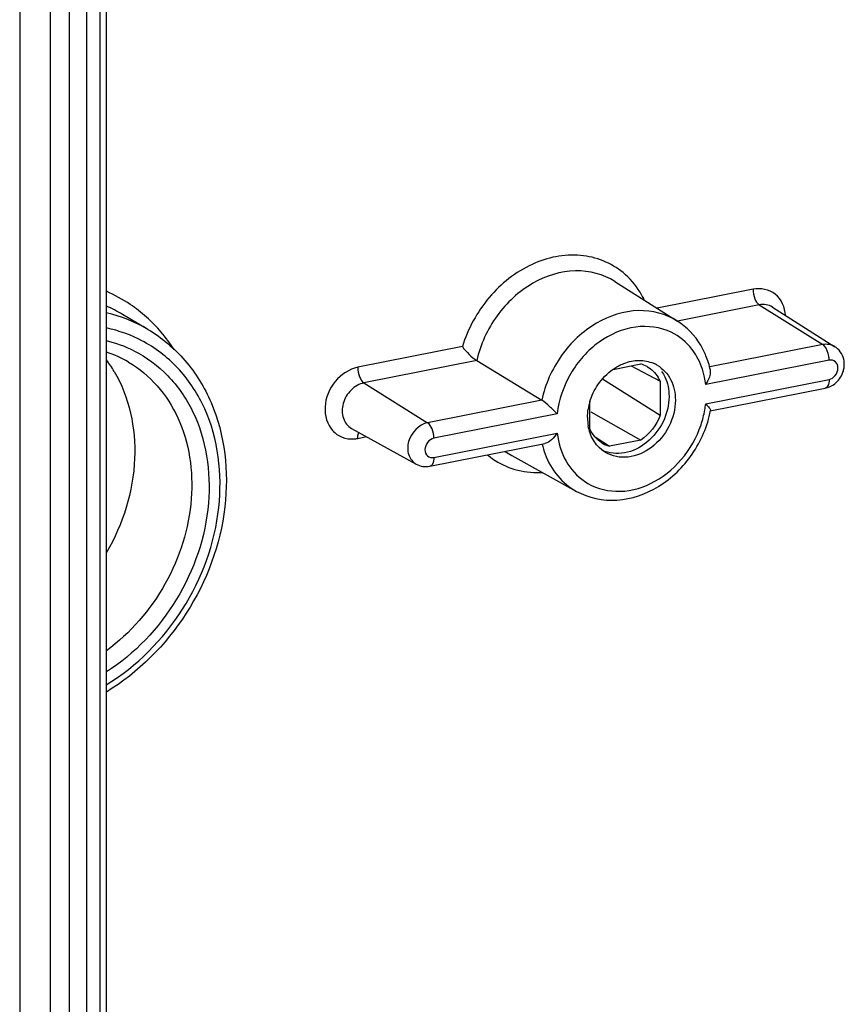
# Model space of a CAD drawing. Units: millimetres. Extents: x 0 to 1189, y 0 to 841.
# Drawn here: x 1000 to 1017, y 722 to 741 of the extents above; entities that cross this region are included whole.
import ezdxf

# ---------------------------------------------------------------- set-up
doc = ezdxf.new("R2010")
doc.units = ezdxf.units.MM
doc.header["$LTSCALE"] = 65.395
doc.layers.add('KASTEN-1096-DXF_CONTINUOUS_LINE', color=7, linetype='CONTINUOUS')

msp = doc.modelspace()

# ---------------------------------------------------------------- linework, layer by layer
at = {"layer": 'KASTEN-1096-DXF_CONTINUOUS_LINE', "color": 7, "linetype": 'Continuous'}
for p, q in [((1000.4153, 790.1601), (1000.4153, 704.1782)), ((1001.0215, 704.2979), (1001.0215, 790.2798)), ((1002.1228, 785.4532), (1002.1228, 708.8683)), ((1012.1524, 736.1904), (1013.3837, 735.4101)), ((1015.2595, 735.6849), (1016.4908, 734.9046)), ((1002.9444, 735.2456), (1002.4444, 735.5418)), ((1009.4272, 734.6293), (1010.7112, 733.8509)), ((1012.1184, 734.4576), (1012.6608, 734.5647)), ((1012.4751, 734.528), (1013.0464, 734.2221)), ((1011.9094, 734.2717), (1013.0464, 733.556)), ((1013.0464, 734.2222), (1013.0464, 733.5557)), ((1014.0308, 733.6389), (1016.2991, 734.0868)), ((1011.6607, 733.2824), (1011.6607, 733.8218)), ((1011.6788, 733.6231), (1012.6605, 733.0611)), ((1006.9602, 733.2931), (1008.2361, 732.5881)), ((1011.7606, 733.1238), (1012.0466, 732.9399)), ((1012.6605, 733.0611), (1012.0463, 732.9399)), ((1008.5049, 732.5477), (1010.7732, 732.9956)), ((1010.1187, 732.7573), (1011.3946, 732.0523))]:
    msp.add_line(p, q, dxfattribs=at)
at = {"layer": 'KASTEN-1096-DXF_CONTINUOUS_LINE', "color": 9, "linetype": 'Continuous'}
for p, q in [((1001.3965, 708.7742), (1001.3965, 785.3592)), ((1001.738, 708.7429), (1001.738, 785.3279)), ((1001.9978, 785.3792), (1001.9978, 708.7942)), ((1012.1524, 736.1904), (1012.1522, 736.1905)), ((1014.8757, 736.0371), (1012.9838, 735.6635)), ((1014.9985, 735.7294), (1013.3836, 735.4105)), ((1014.9985, 735.7294), (1016.2528, 734.9452)), ((1015.2595, 735.6849), (1015.2579, 735.686)), ((1009.1441, 734.9053), (1007.0814, 734.498)), ((1016.2528, 734.9452), (1014.023, 734.5049)), ((1009.4272, 734.6293), (1007.2042, 734.1903)), ((1016.3757, 734.6375), (1013.9421, 734.157)), ((1002.5621, 734.6004), (1002.5624, 734.6002)), ((1013.9421, 733.7774), (1016.3757, 734.258)), ((1007.2042, 734.1903), (1008.4586, 733.4061)), ((1010.7112, 733.8509), (1008.4586, 733.4061)), ((1011.015, 733.579), (1008.5814, 733.0985)), ((1007.0814, 733.0966), (1007.2542, 733.1307)), ((1008.5814, 732.7189), (1011.015, 733.1994))]:
    msp.add_line(p, q, dxfattribs=at)
for centre, radius, start, end in [((1000.9214, 733.2551), 2.9936, 55.98986, 66.28417), ((1001.0024, 733.1059), 2.8307, 59.37604, 66.62661), ((1000.9108, 733.2432), 3.0095, 48.23263, 55.94908), ((1000.8571, 733.184), 3.0893, 40.54279, 48.22071), ((1000.7533, 733.0972), 3.2246, 32.89775, 40.51663), ((1001.5264, 732.5547), 2.5381, 63.33115, 76.37901), ((1001.5869, 732.6684), 2.6592, 61.13839, 61.92193), ((1011.9783, 733.9977), 1.9763, 341.30424, 350.06277), ((1012.084, 733.9782), 1.8689, 350.09333, 353.8328), ((1006.9633, 733.6929), 0.608, 273.82894, 281.20259), ((1012.3308, 733.3714), 1.6613, 193.48947, 200.55503), ((1010.6006, 733.929), 1.5042, 230.37783, 249.01311), ((1010.7614, 733.9197), 1.3283, 234.50719, 241.06152)]:
    msp.add_arc(centre, radius, start, end, dxfattribs=at)
at = {"layer": 'KASTEN-1096-DXF_CONTINUOUS_LINE', "color": 7, "linetype": 'Continuous'}
for centre, radius, start, end in [((1016.2875, 734.5833), 0.3803, 53.45796, 57.75592), ((1001.4112, 732.6533), 2.2618, 59.41173, 71.61622), ((1000.0812, 733.113), 2.5555, 30.71645, 36.80595), ((1016.2243, 734.5563), 0.4513, 356.91047, 7.74725), ((1012.5023, 734.0075), 0.5792, 60.73652, 74.12179), ((1012.6501, 733.9684), 0.6628, 59.37174, 66.7675), ((1016.185, 734.5618), 0.4912, 335.8521, 346.32411), ((1016.2017, 734.5575), 0.4739, 346.35414, 356.91801), ((1012.4483, 733.9568), 0.6543, 23.93075, 32.0434), ((1012.7632, 733.4932), 1.1516, 163.40823, 170.89007), ((1012.5826, 733.5064), 0.9701, 179.9495, 189.61567), ((1012.2067, 733.5003), 0.5829, 237.59645, 245.3456), ((1012.2038, 733.4945), 0.5764, 245.36254, 254.15041)]:
    msp.add_arc(centre, radius, start, end, dxfattribs=at)
at = {"layer": 'KASTEN-1096-DXF_CONTINUOUS_LINE', "color": 9, "linetype": 'Continuous'}
for points, knots in [([(1012.313, 736.3654), (1012.0811, 736.557), (1011.4565, 736.8039), (1010.454, 736.5843), (1009.6102, 735.9131), (1009.2515, 735.2575), (1009.1441, 734.9053)], [0, 0, 0, 0, 0.2229221, 0.4633062, 0.7271653, 1, 1, 1, 1]), ([(1012.1521, 736.1905), (1011.9261, 736.3337), (1011.3458, 736.4811), (1010.4773, 736.199), (1009.775, 735.5471), (1009.4985, 734.9453), (1009.4272, 734.6293)], [0, 0, 0, 0, 0.2227577, 0.4657558, 0.7303661, 1, 1, 1, 1]), ([(1012.7323, 735.8251), (1012.7068, 735.8779), (1012.597, 736.0789), (1012.4443, 736.2569), (1012.313, 736.3654)], [0, 0, 0, 0, 0.256055, 1, 1, 1, 1]), ([(1015.519, 735.5234), (1015.5065, 735.6778), (1015.3688, 735.9991), (1015.0219, 736.0659), (1014.8757, 736.0371)], [0, 0, 0, 0, 0.5095338, 1, 1, 1, 1]), ([(1014.8757, 736.0371), (1014.8757, 735.974), (1014.8974, 735.8629), (1014.9562, 735.7559), (1014.9985, 735.7294)], [0, 0, 0, 0, 0.558575, 1, 1, 1, 1]), ([(1013.3837, 735.41), (1013.1606, 735.5514), (1012.5865, 735.6955), (1011.7304, 735.4108), (1011.0428, 734.7609), (1010.7769, 734.1634), (1010.7112, 733.8509)], [0, 0, 0, 0, 0.2227108, 0.4659288, 0.7307519, 1, 1, 1, 1]), ([(1013.2615, 735.1878), (1013.0494, 735.2902), (1012.5246, 735.3573), (1011.7905, 735.0298), (1011.2322, 734.4034), (1011.0449, 733.8566), (1011.015, 733.579)], [0, 0, 0, 0, 0.2235414, 0.4697437, 0.7350609, 1, 1, 1, 1]), ([(1002.123, 728.2379), (1002.7266, 728.6035), (1003.7611, 729.6537), (1004.4981, 731.6523), (1004.2955, 733.3993), (1003.6088, 734.4722), (1003.1292, 734.8547), (1002.8705, 734.9973)], [0, 0, 0, 0, 0.2642218, 0.5302228, 0.7752751, 0.8893941, 1, 1, 1, 1]), ([(1013.7696, 734.7048), (1013.7399, 734.7574), (1013.6101, 734.9546), (1013.4193, 735.1116), (1013.2615, 735.1878)], [0, 0, 0, 0, 0.2565009, 1, 1, 1, 1]), ([(1002.6656, 734.8229), (1002.9131, 734.6982), (1003.3755, 734.3569), (1004.0521, 733.3756), (1004.2867, 731.7445), (1003.6354, 729.8548), (1002.6845, 728.8481), (1002.1241, 728.4908)], [0, 0, 0, 0, 0.1106749, 0.224491, 0.4686195, 0.7345645, 1, 1, 1, 1]), ([(1016.3757, 734.6375), (1016.3757, 734.6638), (1016.3666, 734.7619), (1016.3331, 734.8629), (1016.2847, 734.9173)], [0, 0, 0, 0, 0.2646796, 1, 1, 1, 1]), ([(1013.9421, 734.157), (1013.9365, 734.2062), (1013.9063, 734.396), (1013.8397, 734.5806), (1013.7696, 734.7048)], [0, 0, 0, 0, 0.2577487, 1, 1, 1, 1]), ([(1016.3757, 734.258), (1016.4687, 734.2764), (1016.5874, 734.4304), (1016.5178, 734.6219), (1016.4174, 734.6458), (1016.3757, 734.6375)], [0, 0, 0, 0, 0.5207388, 0.7665802, 1, 1, 1, 1]), ([(1002.5623, 734.6002), (1002.7722, 734.4759), (1003.1601, 734.1526), (1003.7236, 733.2699), (1003.9234, 731.8444), (1003.3887, 730.1741), (1002.5973, 729.2559), (1002.1245, 728.9082)], [0, 0, 0, 0, 0.1106499, 0.2247292, 0.4687972, 0.7336873, 1, 1, 1, 1]), ([(1007.0814, 734.498), (1006.9107, 734.4643), (1006.59, 734.2459), (1006.3779, 733.7427), (1006.4987, 733.2891), (1006.7682, 733.1027), (1006.9264, 733.0812), (1007.0039, 733.0863)], [0, 0, 0, 0, 0.2589873, 0.5303936, 0.7712292, 0.8843042, 1, 1, 1, 1]), ([(1007.0814, 734.498), (1007.0814, 734.4349), (1007.1031, 734.3238), (1007.162, 734.2168), (1007.2042, 734.1903)], [0, 0, 0, 0, 0.558575, 1, 1, 1, 1]), ([(1016.3757, 734.258), (1016.3757, 734.2364), (1016.3724, 734.1758), (1016.341, 734.0949), (1016.2991, 734.0869)], [0, 0, 0, 0, 0.3354721, 1, 1, 1, 1]), ([(1007.2042, 734.1903), (1007.1093, 734.1716), (1006.9256, 734.0631), (1006.7721, 733.7969), (1006.7625, 733.4954), (1006.8852, 733.3346), (1006.9602, 733.2931)], [0, 0, 0, 0, 0.2531597, 0.5228772, 0.7759057, 1, 1, 1, 1]), ([(1008.4586, 733.4061), (1008.2862, 733.3721), (1008.0615, 733.1287), (1008.057, 732.7731), (1008.168, 732.6257), (1008.2364, 732.588)], [0, 0, 0, 0, 0.5140054, 0.7716329, 1, 1, 1, 1]), ([(1008.5814, 733.0985), (1008.5814, 733.1616), (1008.5597, 733.2726), (1008.5009, 733.3797), (1008.4586, 733.4061)], [0, 0, 0, 0, 0.558575, 1, 1, 1, 1]), ([(1011.5523, 732.2512), (1011.7313, 732.1296), (1012.1895, 731.9889), (1012.8999, 732.1687), (1013.502, 732.6511), (1013.766, 733.1145), (1013.8504, 733.3642)], [0, 0, 0, 0, 0.2233099, 0.4646797, 0.7279794, 1, 1, 1, 1]), ([(1007.0814, 733.0966), (1007.0814, 733.1078), (1007.0831, 733.148), (1007.0907, 733.1888), (1007.1028, 733.2153)], [0, 0, 0, 0, 0.2783616, 1, 1, 1, 1]), ([(1008.5814, 733.0985), (1008.4884, 733.0801), (1008.3697, 732.926), (1008.4393, 732.7345), (1008.5397, 732.7107), (1008.5814, 732.7189)], [0, 0, 0, 0, 0.5207388, 0.7665802, 1, 1, 1, 1]), ([(1011.015, 733.1994), (1011.0365, 733.0084), (1011.145, 732.6407), (1011.4036, 732.3522), (1011.5523, 732.2512)], [0, 0, 0, 0, 0.5166903, 1, 1, 1, 1]), ([(1008.5814, 732.7189), (1008.5814, 732.6973), (1008.5781, 732.6367), (1008.5468, 732.5558), (1008.5048, 732.5478)], [0, 0, 0, 0, 0.3354721, 1, 1, 1, 1]), ([(1010.7753, 732.7881), (1010.8337, 732.6328), (1010.9973, 732.3431), (1011.2546, 732.1298), (1011.3943, 732.0525)], [0, 0, 0, 0, 0.5096128, 1, 1, 1, 1]), ([(1010.0619, 732.5247), (1010.2165, 732.4655), (1010.4394, 732.4206), (1010.6618, 732.4213), (1010.7186, 732.4242)], [0, 0, 0, 0, 0.7441952, 1, 1, 1, 1])]:
    msp.add_open_spline(points, degree=3, knots=knots, dxfattribs=at)
for points in [[(1015.2579, 735.686), (1015.1836, 735.7325), (1015.0845, 735.7464), (1014.9985, 735.7294)], [(1002.9443, 735.2456), (1002.691, 735.3956), (1002.4106, 735.5064), (1002.1237, 735.5721)], [(1002.8385, 735.0146), (1002.6147, 735.134), (1002.3712, 735.2216), (1002.123, 735.2739)], [(1016.4903, 734.905), (1016.4224, 734.9478), (1016.3316, 734.9607), (1016.2528, 734.9452)], [(1016.2847, 734.9173), (1016.2754, 734.9279), (1016.2648, 734.9377), (1016.2528, 734.9452)]]:
    msp.add_open_spline(points, degree=3, dxfattribs=at)
at = {"layer": 'KASTEN-1096-DXF_CONTINUOUS_LINE', "color": 7, "linetype": 'Continuous'}
for points, knots in [([(1013.9474, 734.7261), (1013.9184, 734.7967), (1013.7863, 735.0643), (1013.5709, 735.2914), (1013.3837, 735.4101)], [0, 0, 0, 0, 0.2562514, 1, 1, 1, 1]), ([(1002.9444, 735.2456), (1003.2174, 735.0839), (1003.7196, 734.66), (1004.4272, 733.5048), (1004.6239, 731.6638), (1003.8405, 729.571), (1002.7553, 728.4775), (1002.1239, 728.0959)], [0, 0, 0, 0, 0.1127064, 0.2285008, 0.4742079, 0.7380057, 1, 1, 1, 1]), ([(1009.1441, 734.9053), (1009.185, 734.8506), (1009.2746, 734.7534), (1009.3726, 734.6624), (1009.4272, 734.6293)], [0, 0, 0, 0, 0.5169036, 1, 1, 1, 1]), ([(1002.2782, 734.4183), (1002.5786, 733.9131), (1002.8422, 732.6263), (1002.4507, 731.4036), (1002.1274, 730.8441)], [0, 0, 0, 0, 0.476351, 1, 1, 1, 1]), ([(1012.9878, 734.5388), (1013.0982, 734.4734), (1013.2895, 734.2629), (1013.3446, 733.9888), (1013.3446, 733.8492)], [0, 0, 0, 0, 0.479032, 1, 1, 1, 1]), ([(1013.0736, 734.4165), (1013.0975, 734.3824), (1013.1847, 734.2323), (1013.2196, 734.0547), (1013.2196, 733.9233)], [0, 0, 0, 0, 0.2405258, 1, 1, 1, 1]), ([(1013.9421, 734.157), (1013.9583, 734.1801), (1014.0104, 734.2658), (1014.0511, 734.373), (1014.0348, 734.4448)], [0, 0, 0, 0, 0.2772059, 1, 1, 1, 1]), ([(1011.015, 733.579), (1010.9663, 733.629), (1010.8688, 733.7233), (1010.7679, 733.8166), (1010.7112, 733.8509)], [0, 0, 0, 0, 0.5132826, 1, 1, 1, 1]), ([(1013.2196, 733.9233), (1013.2196, 733.7526), (1013.1325, 733.4052), (1012.8113, 732.9962), (1012.3653, 732.7684), (1012.0357, 732.7993), (1011.9031, 732.8608)], [0, 0, 0, 0, 0.2616667, 0.5278149, 0.7760562, 1, 1, 1, 1]), ([(1013.3446, 733.8492), (1013.3446, 733.6719), (1013.2507, 733.3115), (1012.9082, 732.8955), (1012.436, 732.6803), (1012.0984, 732.7412), (1011.9693, 732.8176)], [0, 0, 0, 0, 0.2632492, 0.5302404, 0.7772188, 1, 1, 1, 1]), ([(1011.3946, 732.0523), (1011.632, 731.9212), (1012.2165, 731.8025), (1013.0639, 732.1051), (1013.729, 732.7542), (1013.9788, 733.3401), (1014.0383, 733.6445)], [0, 0, 0, 0, 0.2304838, 0.4756462, 0.7364009, 1, 1, 1, 1]), ([(1013.9421, 733.7774), (1013.9672, 733.7516), (1013.9977, 733.7119), (1014.0422, 733.6632), (1014.0384, 733.6445)], [0, 0, 0, 0, 0.6533668, 1, 1, 1, 1]), ([(1011.015, 733.1994), (1010.9817, 733.1522), (1010.9124, 733.0714), (1010.8202, 733.0049), (1010.7716, 732.9954)], [0, 0, 0, 0, 0.5386849, 1, 1, 1, 1])]:
    msp.add_open_spline(points, degree=3, knots=knots, dxfattribs=at)
for points in [[(1016.6714, 734.6172), (1016.6572, 734.7208), (1016.598, 734.8265), (1016.514, 734.8888)], [(1012.3282, 734.5739), (1012.3768, 734.5929), (1012.4273, 734.6078), (1012.4785, 734.6179)], [(1012.4785, 734.6179), (1012.528, 734.6276), (1012.5785, 734.633), (1012.6289, 734.6333)], [(1012.6289, 734.6333), (1012.725, 734.6339), (1012.8233, 734.6154), (1012.9116, 734.5775)], [(1014.0348, 734.4448), (1014.0138, 734.5407), (1013.9847, 734.6353), (1013.9474, 734.7261)], [(1011.8151, 734.1512), (1011.8954, 734.2709), (1011.9987, 734.3784), (1012.117, 734.4607)], [(1012.117, 734.4607), (1012.1826, 734.5063), (1012.2537, 734.545), (1012.3282, 734.5739)], [(1012.7854, 734.5128), (1012.8731, 734.4636), (1012.9495, 734.3891), (1013.0029, 734.3039)], [(1016.4601, 734.1542), (1016.5347, 734.2043), (1016.5964, 734.2789), (1016.6332, 734.3609)], [(1011.6596, 733.822), (1011.6942, 733.9383), (1011.7475, 734.0505), (1011.8151, 734.1512)], [(1016.2991, 734.0868), (1016.3562, 734.098), (1016.4118, 734.1218), (1016.4601, 734.1542)], [(1011.6125, 733.5072), (1011.6125, 733.5635), (1011.6173, 733.6199), (1011.6261, 733.6755)], [(1013.0463, 733.5558), (1012.9723, 733.3602), (1012.8336, 733.1785), (1012.6605, 733.0612)], [(1011.6647, 733.1961), (1011.6475, 733.2442), (1011.6347, 733.294), (1011.6261, 733.3443)], [(1011.8943, 733.0082), (1011.7929, 733.0725), (1011.7095, 733.1726), (1011.6607, 733.2824)], [(1011.7285, 733.0603), (1011.703, 733.1033), (1011.6816, 733.149), (1011.6647, 733.1961)], [(1011.8151, 732.9432), (1011.7824, 732.979), (1011.7534, 733.0186), (1011.7285, 733.0603)], [(1011.9693, 732.8176), (1011.9123, 732.8514), (1011.8598, 732.8943), (1011.8151, 732.9432)], [(1008.2364, 732.588), (1008.3157, 732.5444), (1008.4161, 732.5302), (1008.5049, 732.5477)]]:
    msp.add_open_spline(points, degree=3, dxfattribs=at)

doc.saveas('drawing.dxf')
